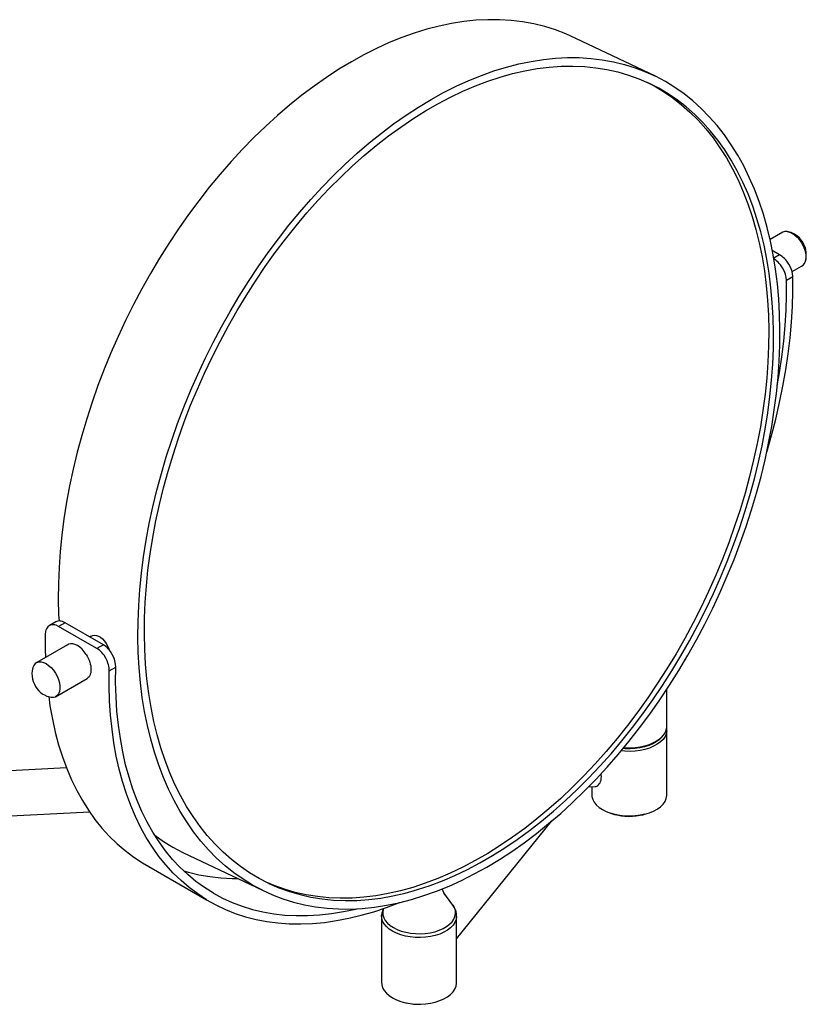
# Model space of a CAD drawing. Units: millimetres. Extents: x 89 to 1669, y -2083 to -982.
# Drawn here: x 1265 to 1439, y -1584 to -1366 of the extents above; entities that cross this region are included whole.
import ezdxf

# ---------------------------------------------------------------- set-up
doc = ezdxf.new("R2010")
doc.units = ezdxf.units.MM
doc.layers.add('Model', color=7, linetype='Continuous', lineweight=30)

msp = doc.modelspace()

# ---------------------------------------------------------------- linework, layer by layer
at = {"layer": 'Model', "extrusion": (0, 0.816497, 0.57735)}
for p, q in [((1357.69, -1367.75), (1354.95, -1368.46)), ((1360.42, -1367.18), (1357.69, -1367.75)), ((1363.12, -1366.76), (1360.42, -1367.18)), ((1365.8, -1366.48), (1363.12, -1366.76)), ((1368.44, -1366.35), (1365.8, -1366.48)), ((1371.04, -1366.36), (1368.44, -1366.35)), ((1373.61, -1366.52), (1371.04, -1366.36)), ((1376.12, -1366.82), (1373.61, -1366.52)), ((1378.59, -1367.27), (1376.12, -1366.82)), ((1381.01, -1367.86), (1378.59, -1367.27)), ((1383.37, -1368.59), (1381.01, -1367.86)), ((1352.18, -1369.31), (1349.41, -1370.3)), ((1354.95, -1368.46), (1352.18, -1369.31)), ((1385.67, -1369.47), (1383.37, -1368.59)), ((1387.91, -1370.49), (1385.67, -1369.47)), ((1346.62, -1371.43), (1343.84, -1372.7)), ((1349.41, -1370.3), (1346.62, -1371.43)), ((1405.52, -1378.87), (1387.91, -1370.49)), ((1341.05, -1374.1), (1338.27, -1375.64)), ((1343.84, -1372.7), (1341.05, -1374.1)), ((1338.27, -1375.64), (1335.5, -1377.31)), ((1372.56, -1376.85), (1375.31, -1376.14)), ((1375.31, -1376.14), (1378.03, -1375.57)), ((1378.03, -1375.57), (1380.74, -1375.15)), ((1380.74, -1375.15), (1383.41, -1374.87)), ((1381.99, -1376.84), (1384.62, -1376.65)), ((1383.41, -1374.87), (1386.05, -1374.74)), ((1384.62, -1376.65), (1387.22, -1376.61)), ((1386.05, -1374.74), (1388.65, -1374.75)), ((1387.22, -1376.61), (1389.78, -1376.72)), ((1388.65, -1374.75), (1391.22, -1374.91)), ((1389.78, -1376.72), (1392.29, -1376.97)), ((1391.22, -1374.91), (1393.73, -1375.21)), ((1393.73, -1375.21), (1396.2, -1375.66)), ((1396.2, -1375.66), (1398.62, -1376.25)), ((1398.62, -1376.25), (1400.98, -1376.98)), ((1335.5, -1377.31), (1332.74, -1379.11)), ((1364.23, -1379.82), (1367.02, -1378.69)), ((1367.02, -1378.69), (1369.79, -1377.7)), ((1369.79, -1377.7), (1372.56, -1376.85)), ((1371.18, -1379.03), (1373.92, -1378.27)), ((1373.92, -1378.27), (1376.63, -1377.65)), ((1376.63, -1377.65), (1379.33, -1377.17)), ((1379.33, -1377.17), (1381.99, -1376.84)), ((1392.29, -1376.97), (1394.76, -1377.37)), ((1394.76, -1377.37), (1397.17, -1377.91)), ((1397.17, -1377.91), (1399.53, -1378.6)), ((1399.53, -1378.6), (1401.83, -1379.43)), ((1400.98, -1376.98), (1403.28, -1377.86)), ((1403.28, -1377.86), (1405.52, -1378.87)), ((1407.69, -1380.03), (1405.52, -1378.87)), ((1330, -1381.03), (1327.28, -1383.07)), ((1332.74, -1379.11), (1330, -1381.03)), ((1358.66, -1382.49), (1361.45, -1381.09)), ((1361.45, -1381.09), (1364.23, -1379.82)), ((1362.91, -1382.17), (1365.68, -1380.98)), ((1365.68, -1380.98), (1368.43, -1379.94)), ((1368.43, -1379.94), (1371.18, -1379.03)), ((1401.83, -1379.43), (1404.07, -1380.4)), ((1403.59, -1380.19), (1405.18, -1381)), ((1406.24, -1381.51), (1404.07, -1380.4)), ((1405.18, -1381), (1407.28, -1382.25)), ((1409.78, -1381.32), (1407.69, -1380.03)), ((1327.28, -1383.07), (1324.59, -1385.24)), ((1355.88, -1384.03), (1358.66, -1382.49)), ((1360.15, -1383.49), (1362.91, -1382.17)), ((1408.34, -1382.76), (1406.24, -1381.51)), ((1407.28, -1382.25), (1409.31, -1383.64)), ((1410.37, -1384.14), (1408.34, -1382.76)), ((1411.81, -1382.75), (1409.78, -1381.32)), ((1413.76, -1384.31), (1411.81, -1382.75)), ((1324.59, -1385.24), (1321.93, -1387.52)), ((1353.11, -1385.7), (1355.88, -1384.03)), ((1354.63, -1386.54), (1357.38, -1384.95)), ((1357.38, -1384.95), (1360.15, -1383.49)), ((1409.31, -1383.64), (1411.26, -1385.16)), ((1412.32, -1385.66), (1410.37, -1384.14)), ((1411.26, -1385.16), (1413.13, -1386.81)), ((1415.63, -1386), (1413.76, -1384.31)), ((1321.93, -1387.52), (1319.31, -1389.91)), ((1347.61, -1389.42), (1350.35, -1387.5)), ((1350.35, -1387.5), (1353.11, -1385.7)), ((1351.88, -1388.26), (1354.63, -1386.54)), ((1414.19, -1387.31), (1412.32, -1385.66)), ((1413.13, -1386.81), (1414.92, -1388.59)), ((1415.98, -1389.09), (1414.19, -1387.31)), ((1417.41, -1387.82), (1415.63, -1386)), ((1344.89, -1391.46), (1347.61, -1389.42)), ((1349.16, -1390.11), (1351.88, -1388.26)), ((1414.92, -1388.59), (1416.63, -1390.49)), ((1417.68, -1391), (1415.98, -1389.09)), ((1419.11, -1389.76), (1417.41, -1387.82)), ((1420.73, -1391.83), (1419.11, -1389.76)), ((1319.31, -1389.91), (1316.72, -1392.41)), ((1342.2, -1393.63), (1344.89, -1391.46)), ((1346.45, -1392.08), (1349.16, -1390.11)), ((1416.63, -1390.49), (1418.24, -1392.52)), ((1419.3, -1393.03), (1417.68, -1391)), ((1422.25, -1394.01), (1420.73, -1391.83)), ((1316.72, -1392.41), (1314.18, -1395.02)), ((1339.54, -1395.91), (1342.2, -1393.63)), ((1341.11, -1396.39), (1343.77, -1394.18)), ((1343.77, -1394.18), (1346.45, -1392.08)), ((1418.24, -1392.52), (1419.77, -1394.67)), ((1420.82, -1395.18), (1419.3, -1393.03)), ((1423.68, -1396.31), (1422.25, -1394.01)), ((1314.18, -1395.02), (1311.68, -1397.73)), ((1336.92, -1398.3), (1339.54, -1395.91)), ((1338.49, -1398.72), (1341.11, -1396.39)), ((1419.77, -1394.67), (1421.2, -1396.94)), ((1422.26, -1397.44), (1420.82, -1395.18)), ((1425.01, -1398.72), (1423.68, -1396.31)), ((1311.68, -1397.73), (1309.23, -1400.53)), ((1334.33, -1400.8), (1336.92, -1398.3)), ((1421.2, -1396.94), (1422.54, -1399.32)), ((1423.59, -1399.82), (1422.26, -1397.44)), ((1309.23, -1400.53), (1306.84, -1403.43)), ((1335.91, -1401.16), (1338.49, -1398.72)), ((1422.54, -1399.32), (1423.78, -1401.81)), ((1424.83, -1402.31), (1423.59, -1399.82)), ((1426.25, -1401.24), (1425.01, -1398.72)), ((1331.79, -1403.41), (1334.33, -1400.8)), ((1333.37, -1403.7), (1335.91, -1401.16)), ((1423.78, -1401.81), (1424.92, -1404.4)), ((1425.97, -1404.9), (1424.83, -1402.31)), ((1427.39, -1403.87), (1426.25, -1401.24)), ((1306.84, -1403.43), (1304.5, -1406.41)), ((1329.29, -1406.12), (1331.79, -1403.41)), ((1330.87, -1406.35), (1333.37, -1403.7)), ((1424.92, -1404.4), (1425.96, -1407.09)), ((1427.01, -1407.6), (1425.97, -1404.9)), ((1428.43, -1406.59), (1427.39, -1403.87)), ((1304.5, -1406.41), (1302.23, -1409.48)), ((1326.84, -1408.92), (1329.29, -1406.12)), ((1328.42, -1409.1), (1330.87, -1406.35)), ((1425.96, -1407.09), (1426.89, -1409.89)), ((1429.36, -1409.41), (1428.43, -1406.59)), ((1302.23, -1409.48), (1300.02, -1412.63)), ((1324.45, -1411.82), (1326.84, -1408.92)), ((1326.03, -1411.94), (1328.42, -1409.1)), ((1427.95, -1410.39), (1427.01, -1407.6)), ((1430.19, -1412.32), (1429.36, -1409.41)), ((1426.89, -1409.89), (1427.72, -1412.77)), ((1428.78, -1413.27), (1427.95, -1410.39)), ((1300.02, -1412.63), (1297.88, -1415.85)), ((1322.12, -1414.8), (1324.45, -1411.82)), ((1323.69, -1414.88), (1326.03, -1411.94)), ((1427.72, -1412.77), (1428.45, -1415.74)), ((1429.51, -1416.25), (1428.78, -1413.27)), ((1430.92, -1415.32), (1430.19, -1412.32)), ((1433.66, -1413.33), (1430.83, -1414.96)), ((1434.11, -1413.2), (1433.66, -1413.33)), ((1434.61, -1413.2), (1434.11, -1413.2)), ((1434.89, -1413.26), (1434.61, -1413.2)), ((1434.61, -1413.2), (1435.15, -1413.33)), ((1435.15, -1413.33), (1434.89, -1413.26)), ((1435.52, -1413.45), (1435.15, -1413.33)), ((1435.15, -1413.33), (1435.71, -1413.6)), ((1436.07, -1413.71), (1435.52, -1413.45)), ((1435.71, -1413.6), (1436.27, -1413.98)), ((1436.44, -1413.92), (1436.07, -1413.71)), ((1297.88, -1415.85), (1295.82, -1419.14)), ((1319.84, -1417.87), (1322.12, -1414.8)), ((1321.41, -1417.89), (1323.69, -1414.88)), ((1428.45, -1415.74), (1429.07, -1418.8)), ((1431.54, -1418.41), (1430.92, -1415.32)), ((1436.27, -1413.98), (1436.82, -1414.47)), ((1436.96, -1414.29), (1436.44, -1413.92)), ((1436.82, -1414.47), (1437.32, -1415.05)), ((1437.33, -1414.63), (1436.96, -1414.29)), ((1437.32, -1415.05), (1437.77, -1415.7)), ((1437.75, -1415.1), (1437.33, -1414.63)), ((1438.08, -1415.56), (1437.75, -1415.1)), ((1437.77, -1415.7), (1438.15, -1416.4)), ((1438.32, -1416.07), (1438.08, -1415.56)), ((1317.63, -1421.02), (1319.84, -1417.87)), ((1319.2, -1420.99), (1321.41, -1417.89)), ((1430.13, -1419.3), (1429.51, -1416.25)), ((1432.95, -1418.34), (1431.34, -1417.41)), ((1438.15, -1416.4), (1438.44, -1417.12)), ((1438.59, -1416.65), (1438.32, -1416.07)), ((1438.44, -1417.12), (1438.65, -1417.84)), ((1438.74, -1417.23), (1438.59, -1416.65)), ((1438.65, -1417.84), (1438.75, -1418.54)), ((1438.8, -1417.85), (1438.74, -1417.23)), ((1438.85, -1418.45), (1438.8, -1417.85)), ((1295.82, -1419.14), (1293.82, -1422.5)), ((1429.07, -1418.8), (1429.58, -1421.93)), ((1430.64, -1422.44), (1430.13, -1419.3)), ((1432.05, -1421.57), (1431.54, -1418.41)), ((1432.95, -1418.34), (1431.65, -1419.09)), ((1432.08, -1419.53), (1431.68, -1419.26)), ((1432.35, -1419.77), (1432.08, -1419.53)), ((1432.62, -1420.03), (1432.35, -1419.77)), ((1432.89, -1420.31), (1432.62, -1420.03)), ((1433.14, -1420.61), (1432.89, -1420.31)), ((1433.49, -1418.71), (1432.95, -1418.34)), ((1433.77, -1418.95), (1433.49, -1418.71)), ((1434.04, -1419.21), (1433.77, -1418.95)), ((1434.3, -1419.49), (1434.04, -1419.21)), ((1434.55, -1419.79), (1434.3, -1419.49)), ((1434.99, -1420.43), (1434.55, -1419.79)), ((1438.15, -1420.64), (1438.44, -1420.26)), ((1438.44, -1420.26), (1438.65, -1419.77)), ((1438.65, -1419.77), (1438.8, -1419.05)), ((1438.75, -1419.19), (1438.65, -1419.77)), ((1438.75, -1418.54), (1438.75, -1419.19)), ((1438.8, -1419.05), (1438.85, -1418.45)), ((1293.82, -1422.5), (1291.91, -1425.91)), ((1315.49, -1424.24), (1317.63, -1421.02)), ((1317.06, -1424.17), (1319.2, -1420.99)), ((1429.58, -1421.93), (1429.99, -1425.14)), ((1431.04, -1425.64), (1430.64, -1422.44)), ((1432.46, -1424.8), (1432.05, -1421.57)), ((1433.58, -1421.24), (1433.14, -1420.61)), ((1433.94, -1421.92), (1433.58, -1421.24)), ((1434.1, -1422.28), (1433.94, -1421.92)), ((1434.23, -1422.63), (1434.1, -1422.28)), ((1435.36, -1421.1), (1434.99, -1420.43)), ((1435.51, -1421.46), (1435.36, -1421.1)), ((1435.64, -1421.82), (1435.51, -1421.46)), ((1435.75, -1422.17), (1435.64, -1421.82)), ((1435.72, -1422.08), (1437.77, -1420.9)), ((1435.82, -1422.52), (1435.75, -1422.17)), ((1435.89, -1423.17), (1435.82, -1422.52)), ((1437.77, -1420.9), (1438.15, -1420.64)), ((1313.43, -1427.53), (1315.49, -1424.24)), ((1314.98, -1427.41), (1317.06, -1424.17)), ((1434.33, -1422.99), (1434.23, -1422.63)), ((1434.41, -1423.34), (1434.33, -1422.99)), ((1434.48, -1423.99), (1434.41, -1423.34)), ((1434.48, -1423.99), (1435.89, -1423.17)), ((1434.49, -1427.27), (1434.48, -1423.99)), ((1435.9, -1426.48), (1435.89, -1423.17)), ((1291.91, -1425.91), (1290.07, -1429.38)), ((1429.99, -1425.14), (1430.28, -1428.42)), ((1431.34, -1428.92), (1431.04, -1425.64)), ((1432.75, -1428.1), (1432.46, -1424.8)), ((1435.81, -1429.84), (1435.9, -1426.48)), ((1311.43, -1430.88), (1313.43, -1427.53)), ((1312.98, -1430.72), (1314.98, -1427.41)), ((1430.28, -1428.42), (1430.47, -1431.76)), ((1431.52, -1432.26), (1431.34, -1428.92)), ((1432.94, -1431.47), (1432.75, -1428.1)), ((1434.39, -1430.62), (1434.49, -1427.27)), ((1290.07, -1429.38), (1288.32, -1432.89)), ((1309.52, -1434.3), (1311.43, -1430.88)), ((1311.06, -1434.1), (1312.98, -1430.72)), ((1434.19, -1434.02), (1434.39, -1430.62)), ((1435.6, -1433.27), (1435.81, -1429.84)), ((1288.32, -1432.89), (1286.66, -1436.45)), ((1430.47, -1431.76), (1430.54, -1435.15)), ((1431.6, -1435.66), (1431.52, -1432.26)), ((1433.02, -1434.89), (1432.94, -1431.47)), ((1435.29, -1436.74), (1435.6, -1433.27)), ((1307.69, -1437.76), (1309.52, -1434.3)), ((1309.22, -1437.52), (1311.06, -1434.1)), ((1430.54, -1435.15), (1430.51, -1438.6)), ((1432.99, -1438.36), (1433.02, -1434.89)), ((1433.87, -1437.47), (1434.19, -1434.02)), ((1286.66, -1436.45), (1285.09, -1440.04)), ((1305.94, -1441.28), (1307.69, -1437.76)), ((1307.46, -1441), (1309.22, -1437.52)), ((1431.57, -1439.11), (1431.6, -1435.66)), ((1433.44, -1440.97), (1433.87, -1437.47)), ((1434.86, -1440.26), (1435.29, -1436.74)), ((1430.51, -1438.6), (1430.36, -1442.1)), ((1431.42, -1442.6), (1431.57, -1439.11)), ((1432.85, -1441.89), (1432.99, -1438.36)), ((1285.09, -1440.04), (1283.6, -1443.67)), ((1304.27, -1444.83), (1305.94, -1441.28)), ((1305.79, -1444.52), (1307.46, -1441)), ((1430.36, -1442.1), (1430.11, -1445.64)), ((1432.6, -1445.45), (1432.85, -1441.89)), ((1432.91, -1444.51), (1433.44, -1440.97)), ((1434.33, -1443.82), (1434.86, -1440.26)), ((1283.6, -1443.67), (1282.22, -1447.32)), ((1431.17, -1446.14), (1431.42, -1442.6)), ((1433.7, -1447.42), (1434.33, -1443.82)), ((1302.7, -1448.43), (1304.27, -1444.83)), ((1304.21, -1448.08), (1305.79, -1444.52)), ((1430.11, -1445.64), (1429.75, -1449.21)), ((1430.8, -1449.72), (1431.17, -1446.14)), ((1432.24, -1449.05), (1432.6, -1445.45)), ((1432.41, -1447.31), (1432.91, -1444.51)), ((1282.22, -1447.32), (1280.92, -1450.99)), ((1301.21, -1452.05), (1302.7, -1448.43)), ((1302.72, -1451.67), (1304.21, -1448.08)), ((1432.96, -1451.05), (1433.7, -1447.42)), ((1429.75, -1449.21), (1429.27, -1452.82)), ((1430.33, -1453.32), (1430.8, -1449.72)), ((1431.77, -1452.68), (1432.24, -1449.05)), ((1280.92, -1450.99), (1279.73, -1454.68)), ((1299.83, -1455.71), (1301.21, -1452.05)), ((1301.32, -1455.29), (1302.72, -1451.67)), ((1429.27, -1452.82), (1428.69, -1456.45)), ((1431.2, -1456.34), (1431.77, -1452.68)), ((1432.11, -1454.7), (1432.96, -1451.05)), ((1279.73, -1454.68), (1278.63, -1458.37)), ((1429.75, -1456.95), (1430.33, -1453.32)), ((1431.16, -1458.38), (1432.11, -1454.7)), ((1298.53, -1459.38), (1299.83, -1455.71)), ((1300.02, -1458.93), (1301.32, -1455.29)), ((1428.69, -1456.45), (1428.01, -1460.1)), ((1429.06, -1460.6), (1429.75, -1456.95)), ((1430.52, -1460.01), (1431.2, -1456.34)), ((1278.63, -1458.37), (1277.64, -1462.07)), ((1297.34, -1463.06), (1298.53, -1459.38)), ((1298.82, -1462.59), (1300.02, -1458.93)), ((1430.11, -1462.07), (1431.16, -1458.38)), ((1428.01, -1460.1), (1427.21, -1463.76)), ((1428.27, -1464.26), (1429.06, -1460.6)), ((1429.73, -1463.7), (1430.52, -1460.01)), ((1277.64, -1462.07), (1276.75, -1465.77)), ((1296.24, -1466.76), (1297.34, -1463.06)), ((1297.71, -1466.25), (1298.82, -1462.59)), ((1427.21, -1463.76), (1426.32, -1467.43)), ((1428.84, -1467.4), (1429.73, -1463.7)), ((1430.02, -1462.36), (1430.11, -1462.07)), ((1276.75, -1465.77), (1275.96, -1469.46)), ((1427.37, -1467.93), (1428.27, -1464.26)), ((1295.25, -1470.46), (1296.24, -1466.76)), ((1296.71, -1469.92), (1297.71, -1466.25)), ((1426.32, -1467.43), (1425.32, -1471.1)), ((1426.37, -1471.6), (1427.37, -1467.93)), ((1427.84, -1471.09), (1428.84, -1467.4)), ((1275.96, -1469.46), (1275.28, -1473.13)), ((1294.36, -1474.16), (1295.25, -1470.46)), ((1295.82, -1473.59), (1296.71, -1469.92)), ((1425.32, -1471.1), (1424.21, -1474.77)), ((1425.27, -1475.27), (1426.37, -1471.6)), ((1426.75, -1474.79), (1427.84, -1471.09)), ((1275.28, -1473.13), (1274.7, -1476.79)), ((1293.57, -1477.84), (1294.36, -1474.16)), ((1295.02, -1477.26), (1295.82, -1473.59)), ((1424.21, -1474.77), (1423.01, -1478.42)), ((1425.55, -1478.48), (1426.75, -1474.79)), ((1274.7, -1476.79), (1274.24, -1480.42)), ((1424.07, -1478.93), (1425.27, -1475.27)), ((1292.89, -1481.52), (1293.57, -1477.84)), ((1294.33, -1480.9), (1295.02, -1477.26)), ((1423.01, -1478.42), (1421.71, -1482.06)), ((1422.77, -1482.57), (1424.07, -1478.93)), ((1424.26, -1482.15), (1425.55, -1478.48)), ((1274.24, -1480.42), (1273.88, -1484.02)), ((1293.75, -1484.53), (1294.33, -1480.9)), ((1292.31, -1485.18), (1292.89, -1481.52)), ((1421.71, -1482.06), (1420.31, -1485.68)), ((1421.37, -1486.19), (1422.77, -1482.57)), ((1422.87, -1485.8), (1424.26, -1482.15)), ((1273.88, -1484.02), (1273.63, -1487.58)), ((1291.85, -1488.81), (1292.31, -1485.18)), ((1293.28, -1488.14), (1293.75, -1484.53)), ((1420.31, -1485.68), (1418.82, -1489.27)), ((1273.63, -1487.58), (1273.49, -1491.1)), ((1419.88, -1489.78), (1421.37, -1486.19)), ((1421.39, -1489.43), (1422.87, -1485.8)), ((1291.49, -1492.41), (1291.85, -1488.81)), ((1292.92, -1491.71), (1293.28, -1488.14)), ((1418.82, -1489.27), (1417.24, -1492.83)), ((1418.3, -1493.34), (1419.88, -1489.78)), ((1419.81, -1493.02), (1421.39, -1489.43)), ((1273.49, -1491.1), (1273.46, -1494.58)), ((1292.66, -1495.25), (1292.92, -1491.71)), ((1291.24, -1495.97), (1291.49, -1492.41)), ((1417.24, -1492.83), (1415.57, -1496.35)), ((1416.62, -1496.86), (1418.3, -1493.34)), ((1418.15, -1496.58), (1419.81, -1493.02)), ((1273.46, -1494.58), (1273.53, -1498)), ((1291.1, -1499.49), (1291.24, -1495.97)), ((1292.52, -1498.75), (1292.66, -1495.25)), ((1415.57, -1496.35), (1413.81, -1499.83)), ((1416.4, -1500.09), (1418.15, -1496.58)), ((1273.53, -1498), (1273.61, -1499.39)), ((1292.49, -1502.2), (1292.52, -1498.75)), ((1414.87, -1500.33), (1416.62, -1496.86)), ((1270.96, -1500.91), (1270.83, -1501.14)), ((1271.12, -1500.71), (1270.96, -1500.91)), ((1271.48, -1500.41), (1271.12, -1500.71)), ((1272.9, -1499.59), (1271.48, -1500.41)), ((1271.92, -1500.24), (1271.48, -1500.41)), ((1272.17, -1500.21), (1271.92, -1500.24)), ((1272.43, -1500.21), (1272.17, -1500.21)), ((1272.71, -1500.25), (1272.43, -1500.21)), ((1272.98, -1500.33), (1272.71, -1500.25)), ((1273.34, -1499.43), (1272.9, -1499.59)), ((1273.53, -1500.58), (1272.98, -1500.33)), ((1273.59, -1499.39), (1273.34, -1499.43)), ((1274.95, -1499.76), (1273.53, -1500.58)), ((1282.01, -1505.48), (1273.53, -1500.58)), ((1273.85, -1499.4), (1273.59, -1499.39)), ((1274.12, -1499.44), (1273.85, -1499.4)), ((1274.4, -1499.51), (1274.12, -1499.44)), ((1274.95, -1499.76), (1274.4, -1499.51)), ((1283.43, -1504.66), (1274.95, -1499.76)), ((1291.07, -1502.97), (1291.1, -1499.49)), ((1413.81, -1499.83), (1411.97, -1503.26)), ((1413.03, -1503.76), (1414.87, -1500.33)), ((1414.57, -1503.56), (1416.4, -1500.09)), ((1270.58, -1502.28), (1270.57, -1505.6)), ((1270.65, -1501.68), (1270.58, -1502.28)), ((1270.73, -1501.4), (1270.65, -1501.68)), ((1270.83, -1501.14), (1270.73, -1501.4)), ((1280.75, -1502.78), (1280.46, -1502.95)), ((1280.75, -1502.78), (1281.08, -1502.59)), ((1281.08, -1502.59), (1281.48, -1502.52)), ((1281.48, -1502.52), (1281.92, -1502.57)), ((1281.92, -1502.57), (1282.36, -1502.73)), ((1282.36, -1502.73), (1282.81, -1502.99)), ((1282.81, -1502.99), (1283.26, -1503.37)), ((1291.14, -1506.39), (1291.07, -1502.97)), ((1292.56, -1505.6), (1292.49, -1502.2)), ((1275.47, -1504.66), (1268.71, -1508.57)), ((1275.47, -1504.66), (1275.72, -1504.53)), ((1276.15, -1504.44), (1275.72, -1504.53)), ((1276.63, -1504.46), (1276.15, -1504.44)), ((1277.14, -1504.59), (1276.63, -1504.46)), ((1277.67, -1504.84), (1277.14, -1504.59)), ((1278.2, -1505.2), (1277.67, -1504.84)), ((1278.71, -1505.65), (1278.2, -1505.2)), ((1283.43, -1504.66), (1282.01, -1505.48)), ((1283.26, -1503.37), (1283.69, -1503.83)), ((1283.97, -1505.04), (1283.43, -1504.66)), ((1283.69, -1503.83), (1284.05, -1504.35)), ((1284.24, -1505.28), (1283.97, -1505.04)), ((1284.05, -1504.35), (1284.36, -1504.91)), ((1284.5, -1505.54), (1284.24, -1505.28)), ((1284.36, -1504.91), (1284.61, -1505.51)), ((1411.97, -1503.26), (1410.05, -1506.63)), ((1411.1, -1507.13), (1413.03, -1503.76)), ((1412.65, -1506.97), (1414.57, -1503.56)), ((1270.57, -1505.6), (1270.63, -1507.46)), ((1279.19, -1506.19), (1278.71, -1505.65)), ((1279.62, -1506.79), (1279.19, -1506.19)), ((1279.62, -1506.79), (1279.85, -1507.18)), ((1279.85, -1507.18), (1280.06, -1507.6)), ((1282.56, -1505.86), (1282.01, -1505.48)), ((1282.82, -1506.1), (1282.56, -1505.86)), ((1283.08, -1506.36), (1282.82, -1506.1)), ((1283.33, -1506.65), (1283.08, -1506.36)), ((1283.57, -1506.96), (1283.33, -1506.65)), ((1283.97, -1507.62), (1283.57, -1506.96)), ((1284.75, -1505.84), (1284.5, -1505.54)), ((1284.61, -1505.51), (1284.68, -1505.75)), ((1284.98, -1506.15), (1284.75, -1505.84)), ((1285.39, -1506.8), (1284.98, -1506.15)), ((1285.71, -1507.5), (1285.39, -1506.8)), ((1285.85, -1507.87), (1285.71, -1507.5)), ((1291.33, -1509.75), (1291.14, -1506.39)), ((1292.75, -1508.94), (1292.56, -1505.6)), ((1410.05, -1506.63), (1408.05, -1509.94)), ((1409.1, -1510.44), (1411.1, -1507.13)), ((1410.66, -1510.32), (1412.65, -1506.97)), ((1267.83, -1509.7), (1267.68, -1510.41)), ((1268.03, -1509.21), (1267.83, -1509.7)), ((1268.33, -1508.83), (1268.03, -1509.21)), ((1268.71, -1508.57), (1268.33, -1508.83)), ((1268.71, -1508.57), (1269.16, -1508.43)), ((1269.16, -1508.43), (1269.66, -1508.44)), ((1269.66, -1508.44), (1270.2, -1508.57)), ((1270.2, -1508.57), (1270.76, -1508.83)), ((1270.76, -1508.83), (1271.32, -1509.22)), ((1271.32, -1509.22), (1271.86, -1509.71)), ((1271.86, -1509.71), (1272.37, -1510.29)), ((1280.06, -1507.6), (1280.25, -1508.03)), ((1280.25, -1508.03), (1280.4, -1508.47)), ((1280.4, -1508.47), (1280.52, -1508.91)), ((1280.52, -1508.91), (1280.61, -1509.34)), ((1280.61, -1509.34), (1280.66, -1509.76)), ((1284.3, -1508.32), (1283.97, -1507.62)), ((1284.43, -1508.69), (1284.3, -1508.32)), ((1284.54, -1509.06), (1284.43, -1508.69)), ((1284.63, -1509.42), (1284.54, -1509.06)), ((1284.69, -1509.78), (1284.63, -1509.42)), ((1284.73, -1510.45), (1286.14, -1509.63)), ((1285.96, -1508.24), (1285.85, -1507.87)), ((1286.04, -1508.61), (1285.96, -1508.24)), ((1286.1, -1508.96), (1286.04, -1508.61)), ((1286.14, -1509.63), (1286.1, -1508.96)), ((1286.13, -1512.93), (1286.14, -1509.63)), ((1293.04, -1512.21), (1292.75, -1508.94)), ((1267.68, -1510.41), (1267.62, -1511.01)), ((1267.62, -1511.01), (1267.68, -1511.62)), ((1267.68, -1511.62), (1267.73, -1512.24)), ((1272.37, -1510.29), (1272.81, -1510.94)), ((1272.81, -1510.94), (1273.19, -1511.63)), ((1273.19, -1511.63), (1273.49, -1512.36)), ((1280.25, -1511.72), (1280.06, -1511.92)), ((1280.4, -1511.47), (1280.25, -1511.72)), ((1280.52, -1511.18), (1280.4, -1511.47)), ((1280.61, -1510.86), (1280.52, -1511.18)), ((1280.66, -1510.51), (1280.61, -1510.86)), ((1280.66, -1509.76), (1280.68, -1510.14)), ((1280.68, -1510.14), (1280.66, -1510.51)), ((1284.73, -1510.45), (1284.69, -1509.78)), ((1284.71, -1513.77), (1284.73, -1510.45)), ((1291.63, -1513.05), (1291.33, -1509.75)), ((1408.05, -1509.94), (1405.97, -1513.18)), ((1407.03, -1513.69), (1409.1, -1510.44)), ((1408.59, -1513.61), (1410.66, -1510.32)), ((1267.73, -1512.24), (1267.89, -1512.81)), ((1267.89, -1512.81), (1268.16, -1513.39)), ((1268.16, -1513.39), (1268.4, -1513.91)), ((1268.4, -1513.91), (1268.73, -1514.36)), ((1272.81, -1516.14), (1279.85, -1512.08)), ((1273.49, -1512.36), (1273.69, -1513.08)), ((1273.69, -1513.08), (1273.8, -1513.78)), ((1273.8, -1513.78), (1273.8, -1514.43)), ((1280.06, -1511.92), (1279.85, -1512.08)), ((1284.81, -1517.02), (1284.71, -1513.77)), ((1286.23, -1516.16), (1286.13, -1512.93)), ((1292.03, -1516.29), (1291.63, -1513.05)), ((1293.45, -1515.42), (1293.04, -1512.21)), ((1405.97, -1513.18), (1403.83, -1516.36)), ((1404.89, -1516.86), (1407.03, -1513.69)), ((1406.45, -1516.84), (1408.59, -1513.61)), ((1268.73, -1514.36), (1269.14, -1514.83)), ((1269.14, -1514.83), (1269.52, -1515.18)), ((1269.52, -1515.18), (1270.03, -1515.55)), ((1270.03, -1515.55), (1270.4, -1515.76)), ((1270.4, -1515.76), (1270.95, -1516.02)), ((1270.95, -1516.02), (1271.32, -1516.13)), ((1271.32, -1516.13), (1271.59, -1516.2)), ((1271.33, -1516.13), (1271.61, -1518.19)), ((1271.59, -1516.2), (1271.86, -1516.27)), ((1272.37, -1516.27), (1272.81, -1516.14)), ((1273.19, -1515.88), (1272.81, -1516.14)), ((1273.49, -1515.49), (1273.19, -1515.88)), ((1273.69, -1515.01), (1273.49, -1515.49)), ((1273.8, -1514.43), (1273.69, -1515.01)), ((1286.43, -1519.32), (1286.23, -1516.16)), ((1293.96, -1518.55), (1293.45, -1515.42)), ((1408.03, -1522.87), (1408.03, -1514.46)), ((1271.61, -1518.19), (1272.14, -1521.14)), ((1271.86, -1516.27), (1272.37, -1516.27)), ((1285.02, -1520.21), (1284.81, -1517.02)), ((1292.55, -1519.45), (1292.03, -1516.29)), ((1403.83, -1516.36), (1401.62, -1519.46)), ((1402.67, -1519.96), (1404.89, -1516.86)), ((1404.24, -1519.98), (1406.45, -1516.84)), ((1285.33, -1523.32), (1285.02, -1520.21)), ((1286.75, -1522.41), (1286.43, -1519.32)), ((1293.17, -1522.53), (1292.55, -1519.45)), ((1294.58, -1521.61), (1293.96, -1518.55)), ((1401.62, -1519.46), (1399.34, -1522.48)), ((1400.4, -1522.98), (1402.67, -1519.96)), ((1401.97, -1523.05), (1404.24, -1519.98)), ((1272.14, -1521.14), (1272.78, -1524)), ((1287.17, -1525.42), (1286.75, -1522.41)), ((1293.89, -1525.53), (1293.17, -1522.53)), ((1295.3, -1524.58), (1294.58, -1521.61)), ((1399.34, -1522.48), (1397, -1525.41)), ((1272.78, -1524), (1273.52, -1526.77)), ((1285.75, -1526.35), (1285.33, -1523.32)), ((1296.14, -1527.47), (1295.3, -1524.58)), ((1398.06, -1525.91), (1400.4, -1522.98)), ((1399.64, -1526.04), (1401.97, -1523.05)), ((1406.61, -1525.33), (1407.18, -1524.76)), ((1406.92, -1525.1), (1407.18, -1524.76)), ((1407.18, -1524.76), (1407.61, -1524.16)), ((1407.61, -1524.16), (1407.89, -1523.52)), ((1407.89, -1524.34), (1407.61, -1524.97)), ((1407.89, -1523.52), (1408.03, -1522.87)), ((1408.03, -1523.69), (1407.89, -1524.34)), ((1408.01, -1523.03), (1408, -1523.01)), ((1408.03, -1523.69), (1408.01, -1523.03)), ((1408.03, -1538.02), (1408.03, -1523.69)), ((1273.52, -1526.77), (1274.37, -1529.45)), ((1286.28, -1529.3), (1285.75, -1526.35)), ((1287.7, -1528.35), (1287.17, -1525.42)), ((1294.72, -1528.44), (1293.89, -1525.53)), ((1397, -1525.41), (1394.61, -1528.25)), ((1395.67, -1528.75), (1398.06, -1525.91)), ((1397.24, -1528.93), (1399.64, -1526.04)), ((1402.12, -1527.23), (1403.18, -1527)), ((1404.02, -1526.96), (1403.06, -1527.26)), ((1403.18, -1527), (1404.18, -1526.69)), ((1404.91, -1526.58), (1404.02, -1526.96)), ((1404.18, -1526.69), (1405.09, -1526.3)), ((1405.09, -1527.12), (1404.18, -1527.5)), ((1405.69, -1526.14), (1404.91, -1526.58)), ((1405.09, -1526.3), (1405.91, -1525.84)), ((1405.91, -1526.66), (1405.09, -1527.12)), ((1406.37, -1525.64), (1405.69, -1526.14)), ((1405.91, -1525.84), (1406.61, -1525.33)), ((1406.61, -1526.15), (1405.91, -1526.66)), ((1406.92, -1525.1), (1406.37, -1525.64)), ((1407.18, -1525.58), (1406.61, -1526.15)), ((1407.61, -1524.97), (1407.18, -1525.58)), ((1286.92, -1532.16), (1286.28, -1529.3)), ((1288.34, -1531.18), (1287.7, -1528.35)), ((1295.66, -1531.26), (1294.72, -1528.44)), ((1297.07, -1530.26), (1296.14, -1527.47)), ((1394.61, -1528.25), (1392.16, -1531)), ((1393.22, -1531.5), (1395.67, -1528.75)), ((1394.8, -1531.74), (1397.24, -1528.93)), ((1398.75, -1528.22), (1397.91, -1528.13)), ((1398.78, -1527.64), (1398.35, -1527.6)), ((1398.53, -1527.38), (1398.75, -1527.4)), ((1398.75, -1527.4), (1399.88, -1527.43)), ((1399.88, -1528.25), (1398.75, -1528.22)), ((1399.88, -1527.68), (1398.78, -1527.64)), ((1399.88, -1527.43), (1401.01, -1527.38)), ((1400.97, -1527.62), (1399.88, -1527.68)), ((1401.01, -1528.19), (1399.88, -1528.25)), ((1402.04, -1527.48), (1400.97, -1527.62)), ((1401.01, -1527.38), (1402.12, -1527.23)), ((1402.12, -1528.05), (1401.01, -1528.19)), ((1403.06, -1527.26), (1402.04, -1527.48)), ((1403.18, -1527.82), (1402.12, -1528.05)), ((1404.18, -1527.5), (1403.18, -1527.82)), ((1274.37, -1529.45), (1275.32, -1532.02)), ((1289.09, -1533.93), (1288.34, -1531.18)), ((1296.7, -1533.99), (1295.66, -1531.26)), ((1298.11, -1532.95), (1297.07, -1530.26)), ((1392.16, -1531), (1389.66, -1533.65)), ((1275.27, -1531.9), (1208.79, -1535.26)), ((1275.32, -1532.02), (1276.37, -1534.5)), ((1287.66, -1534.93), (1286.92, -1532.16)), ((1299.25, -1535.55), (1298.11, -1532.95)), ((1389.66, -1533.65), (1387.12, -1536.19)), ((1390.72, -1534.15), (1393.22, -1531.5)), ((1392.3, -1534.45), (1394.8, -1531.74)), ((1393.53, -1533.42), (1393.49, -1533.15)), ((1393.55, -1533.83), (1393.53, -1533.42)), ((1276.37, -1534.5), (1277.52, -1536.87)), ((1288.51, -1537.61), (1287.66, -1534.93)), ((1289.94, -1536.58), (1289.09, -1533.93)), ((1297.84, -1536.61), (1296.7, -1533.99)), ((1300.49, -1538.03), (1299.25, -1535.55)), ((1388.18, -1536.7), (1390.72, -1534.15)), ((1389.76, -1537.05), (1392.3, -1534.45)), ((1392.55, -1535.92), (1392.73, -1535.81)), ((1392.73, -1535.81), (1392.91, -1535.65)), ((1392.91, -1535.65), (1393.08, -1535.45)), ((1393.08, -1535.45), (1393.24, -1535.2)), ((1393.24, -1535.2), (1393.37, -1534.91)), ((1393.37, -1534.91), (1393.47, -1534.58)), ((1393.47, -1534.58), (1393.53, -1534.22)), ((1393.53, -1534.22), (1393.55, -1533.83)), ((1277.52, -1536.87), (1278.77, -1539.12)), ((1289.46, -1540.19), (1288.51, -1537.61)), ((1290.89, -1539.13), (1289.94, -1536.58)), ((1299.07, -1539.13), (1297.84, -1536.61)), ((1387.12, -1536.19), (1384.54, -1538.63)), ((1385.6, -1539.14), (1388.18, -1536.7)), ((1387.17, -1539.56), (1389.76, -1537.05)), ((1390.7, -1536.08), (1392.18, -1536.01)), ((1391.42, -1536.05), (1391.42, -1537.55)), ((1391.42, -1537.55), (1391.45, -1538.21)), ((1392.18, -1536.01), (1392.36, -1535.98)), ((1392.36, -1535.98), (1392.55, -1535.92)), ((1407.89, -1538.67), (1408.03, -1538.02)), ((1278.77, -1539.12), (1280.12, -1541.27)), ((1290.51, -1542.66), (1289.46, -1540.19)), ((1291.95, -1541.57), (1290.89, -1539.13)), ((1300.41, -1541.55), (1299.07, -1539.13)), ((1301.83, -1540.41), (1300.49, -1538.03)), ((1384.54, -1538.63), (1381.92, -1540.96)), ((1382.97, -1541.46), (1385.6, -1539.14)), ((1384.54, -1541.95), (1387.17, -1539.56)), ((1391.45, -1538.21), (1391.62, -1538.85)), ((1391.62, -1538.85), (1391.95, -1539.48)), ((1391.95, -1539.48), (1392.42, -1540.08)), ((1392.42, -1540.08), (1393.03, -1540.63)), ((1406.61, -1540.48), (1407.18, -1539.91)), ((1407.18, -1539.91), (1407.61, -1539.31)), ((1407.61, -1539.31), (1407.89, -1538.67)), ((1208.52, -1545.28), (1280.39, -1541.65)), ((1280.12, -1541.27), (1281.56, -1543.3)), ((1293.11, -1543.91), (1291.95, -1541.57)), ((1301.84, -1543.85), (1300.41, -1541.55)), ((1303.26, -1542.68), (1301.83, -1540.41)), ((1381.92, -1540.96), (1379.26, -1543.17)), ((1380.32, -1543.68), (1382.97, -1541.46)), ((1381.88, -1544.23), (1384.54, -1541.95)), ((1393.03, -1540.63), (1393.76, -1541.13)), ((1393.76, -1541.13), (1394.6, -1541.57)), ((1394.6, -1541.57), (1395.54, -1541.93)), ((1396.56, -1542.22), (1395.54, -1541.93)), ((1395.54, -1541.93), (1396.42, -1542.19)), ((1396.42, -1542.19), (1396.56, -1542.22)), ((1396.56, -1542.22), (1397.96, -1542.5)), ((1397.64, -1542.43), (1396.56, -1542.22)), ((1402.12, -1542.38), (1401.01, -1542.53)), ((1401.22, -1542.53), (1402.12, -1542.38)), ((1403.18, -1542.15), (1402.12, -1542.38)), ((1402.12, -1542.38), (1402.79, -1542.25)), ((1402.79, -1542.25), (1403.18, -1542.15)), ((1403.18, -1542.15), (1404.18, -1541.84)), ((1404.18, -1541.84), (1405.09, -1541.45)), ((1405.09, -1541.45), (1405.91, -1541)), ((1405.91, -1541), (1406.61, -1540.48)), ((1281.56, -1543.3), (1283.1, -1545.21)), ((1291.66, -1545.03), (1290.51, -1542.66)), ((1294.37, -1546.14), (1293.11, -1543.91)), ((1303.36, -1546.03), (1301.84, -1543.85)), ((1304.79, -1544.83), (1303.26, -1542.68)), ((1361.54, -1569.68), (1382.58, -1543.63)), ((1379.26, -1543.17), (1376.58, -1545.27)), ((1377.64, -1545.77), (1380.32, -1543.68)), ((1379.19, -1546.39), (1381.88, -1544.23)), ((1398.75, -1542.55), (1397.64, -1542.43)), ((1397.96, -1542.5), (1398.75, -1542.55)), ((1399.88, -1542.59), (1398.75, -1542.55)), ((1398.75, -1542.55), (1399.59, -1542.61)), ((1399.59, -1542.61), (1401.22, -1542.53)), ((1401.01, -1542.53), (1399.88, -1542.59)), ((1283.1, -1545.21), (1284.73, -1547)), ((1292.91, -1547.29), (1291.66, -1545.03)), ((1295.72, -1548.25), (1294.37, -1546.14)), ((1304.97, -1548.1), (1303.36, -1546.03)), ((1306.4, -1546.86), (1304.79, -1544.83)), ((1376.58, -1545.27), (1373.87, -1547.24)), ((1374.93, -1547.74), (1377.64, -1545.77)), ((1376.47, -1548.44), (1379.19, -1546.39)), ((1284.73, -1547), (1286.44, -1548.66)), ((1286.44, -1548.66), (1288.25, -1550.2)), ((1294.26, -1549.43), (1292.91, -1547.29)), ((1294.79, -1546.81), (1296.69, -1548.15)), ((1297.17, -1550.25), (1295.72, -1548.25)), ((1296.69, -1548.15), (1298.79, -1549.44)), ((1306.67, -1550.04), (1304.97, -1548.1)), ((1308.11, -1548.76), (1306.4, -1546.86)), ((1309.9, -1550.54), (1308.11, -1548.76)), ((1373.87, -1547.24), (1371.15, -1549.09)), ((1372.2, -1549.59), (1374.93, -1547.74)), ((1373.73, -1550.36), (1376.47, -1548.44)), ((1288.25, -1550.2), (1290.13, -1551.61)), ((1295.71, -1551.46), (1294.26, -1549.43)), ((1298.71, -1552.13), (1297.17, -1550.25)), ((1298.79, -1549.44), (1300.96, -1550.59)), ((1300.96, -1550.59), (1318.57, -1558.98)), ((1308.46, -1551.86), (1306.67, -1550.04)), ((1311.77, -1552.19), (1309.9, -1550.54)), ((1368.4, -1550.81), (1365.65, -1552.4)), ((1371.15, -1549.09), (1368.4, -1550.81)), ((1369.46, -1551.31), (1372.2, -1549.59)), ((1370.98, -1552.16), (1373.73, -1550.36)), ((1290.13, -1551.61), (1292.1, -1552.89)), ((1292.1, -1552.89), (1306.24, -1561.05)), ((1297.24, -1553.37), (1295.71, -1551.46)), ((1300.35, -1553.88), (1298.71, -1552.13)), ((1310.33, -1553.55), (1308.46, -1551.86)), ((1313.72, -1553.71), (1311.77, -1552.19)), ((1365.65, -1552.4), (1362.88, -1553.86)), ((1363.94, -1554.36), (1366.7, -1552.91)), ((1366.7, -1552.91), (1369.46, -1551.31)), ((1368.21, -1553.82), (1370.98, -1552.16)), ((1298.87, -1555.16), (1297.24, -1553.37)), ((1300.59, -1556.83), (1298.87, -1555.16)), ((1302.07, -1555.51), (1300.35, -1553.88)), ((1302.23, -1555.05), (1301.27, -1554.75)), ((1304.56, -1555.6), (1302.23, -1555.05)), ((1312.28, -1555.11), (1310.33, -1553.55)), ((1314.3, -1556.53), (1312.28, -1555.11)), ((1315.75, -1555.1), (1313.72, -1553.71)), ((1317.85, -1556.35), (1315.75, -1555.1)), ((1360.12, -1555.18), (1357.35, -1556.37)), ((1362.88, -1553.86), (1360.12, -1555.18)), ((1361.17, -1555.69), (1363.94, -1554.36)), ((1362.64, -1556.77), (1365.43, -1555.36)), ((1365.43, -1555.36), (1368.21, -1553.82)), ((1302.39, -1558.36), (1300.59, -1556.83)), ((1303.88, -1557.01), (1302.07, -1555.51)), ((1305.77, -1558.38), (1303.88, -1557.01)), ((1306.95, -1556.01), (1304.56, -1555.6)), ((1309.39, -1556.28), (1306.95, -1556.01)), ((1311.9, -1556.42), (1309.39, -1556.28)), ((1313.17, -1556.41), (1311.9, -1556.42)), ((1316.4, -1557.83), (1314.3, -1556.53)), ((1320.02, -1557.46), (1317.85, -1556.35)), ((1321.2, -1557.93), (1319.44, -1557.16)), ((1320.02, -1557.46), (1322.25, -1558.43)), ((1354.59, -1557.42), (1351.85, -1558.32)), ((1357.35, -1556.37), (1354.59, -1557.42)), ((1355.65, -1557.92), (1358.41, -1556.87)), ((1358.41, -1556.87), (1361.17, -1555.69)), ((1359.85, -1558.03), (1362.64, -1556.77)), ((1304.27, -1559.77), (1302.39, -1558.36)), ((1306.24, -1561.05), (1304.27, -1559.77)), ((1307.74, -1559.62), (1305.77, -1558.38)), ((1307.74, -1559.62), (1309.79, -1560.72)), ((1318.57, -1558.98), (1316.4, -1557.83)), ((1318.57, -1558.98), (1320.81, -1560)), ((1323.5, -1558.75), (1321.2, -1557.93)), ((1322.25, -1558.43), (1324.55, -1559.26)), ((1325.85, -1559.44), (1323.5, -1558.75)), ((1324.55, -1559.26), (1326.91, -1559.94)), ((1328.27, -1559.98), (1325.85, -1559.44)), ((1346.4, -1559.71), (1343.7, -1560.18)), ((1349.11, -1559.09), (1346.4, -1559.71)), ((1347.45, -1560.21), (1350.17, -1559.59)), ((1351.85, -1558.32), (1349.11, -1559.09)), ((1350.17, -1559.59), (1352.9, -1558.83)), ((1352.9, -1558.83), (1355.65, -1557.92)), ((1354.29, -1560.16), (1357.07, -1559.17)), ((1357.07, -1559.17), (1359.85, -1558.03)), ((1358.91, -1560.05), (1358.34, -1558.65)), ((1360.73, -1562.24), (1358.68, -1559.5)), ((1306.24, -1561.05), (1308.28, -1562.2)), ((1309.79, -1560.72), (1311.91, -1561.69)), ((1311.91, -1561.69), (1314.11, -1562.52)), ((1320.81, -1560), (1323.11, -1560.87)), ((1323.11, -1560.87), (1325.47, -1561.61)), ((1325.47, -1561.61), (1327.88, -1562.2)), ((1326.91, -1559.94), (1329.33, -1560.49)), ((1330.74, -1560.38), (1328.27, -1559.98)), ((1329.33, -1560.49), (1331.79, -1560.88)), ((1333.25, -1560.63), (1330.74, -1560.38)), ((1331.79, -1560.88), (1334.31, -1561.14)), ((1335.81, -1560.74), (1333.25, -1560.63)), ((1334.31, -1561.14), (1336.86, -1561.24)), ((1338.41, -1560.7), (1335.81, -1560.74)), ((1336.86, -1561.24), (1339.46, -1561.2)), ((1341.04, -1560.51), (1338.41, -1560.7)), ((1339.46, -1561.2), (1342.1, -1561.02)), ((1343.7, -1560.18), (1341.04, -1560.51)), ((1342.1, -1561.02), (1344.76, -1560.69)), ((1344.76, -1560.69), (1347.45, -1560.21)), ((1346.05, -1562.78), (1348.88, -1561.71)), ((1346.05, -1562.29), (1348.78, -1561.72)), ((1348.78, -1561.72), (1351.53, -1561.01)), ((1348.88, -1561.71), (1348.99, -1561.67)), ((1351.53, -1561.01), (1354.29, -1560.16)), ((1308.28, -1562.2), (1310.4, -1563.21)), ((1310.4, -1563.21), (1312.59, -1564.08)), ((1312.59, -1564.08), (1314.85, -1564.82)), ((1314.11, -1562.52), (1316.37, -1563.21)), ((1316.37, -1563.21), (1318.7, -1563.76)), ((1318.7, -1563.76), (1321.09, -1564.18)), ((1327.88, -1562.2), (1330.35, -1562.65)), ((1330.35, -1562.65), (1332.87, -1562.95)), ((1331.19, -1564.42), (1333.83, -1564.13)), ((1332.87, -1562.95), (1335.43, -1563.11)), ((1333.83, -1564.13), (1336.51, -1563.7)), ((1335.43, -1563.11), (1338.04, -1563.12)), ((1336.51, -1563.7), (1339.23, -1563.12)), ((1338.04, -1563.12), (1340.68, -1562.99)), ((1339.23, -1563.12), (1339.54, -1563.04)), ((1340.46, -1564.51), (1343.24, -1563.72)), ((1340.68, -1562.99), (1343.35, -1562.71)), ((1343.24, -1563.72), (1346.05, -1562.78)), ((1343.35, -1562.71), (1346.05, -1562.29)), ((1344.99, -1564.07), (1344.93, -1564.48)), ((1345.05, -1563.82), (1344.99, -1564.07)), ((1345.26, -1563.09), (1345.05, -1563.82)), ((1345.3, -1563.16), (1345.14, -1563.78)), ((1345.3, -1563.16), (1345.19, -1563.79)), ((1345.19, -1563.79), (1345.23, -1564.42)), ((1345.29, -1563.03), (1345.26, -1563.09)), ((1345.37, -1563.01), (1345.3, -1563.16)), ((1345.35, -1563.02), (1345.3, -1563.16)), ((1361.06, -1562.85), (1360.73, -1562.24)), ((1360.81, -1562.35), (1360.73, -1562.24)), ((1361.06, -1562.85), (1360.81, -1562.35)), ((1360.95, -1562.61), (1360.81, -1562.35)), ((1361.05, -1562.83), (1360.95, -1562.61)), ((1361.25, -1563.47), (1361.06, -1562.85)), ((1361.25, -1563.29), (1361.06, -1562.85)), ((1361.4, -1563.58), (1361.07, -1562.86)), ((1361.17, -1564.74), (1361.28, -1564.11)), ((1361.28, -1564.11), (1361.25, -1563.47)), ((1361.51, -1564.15), (1361.4, -1563.58)), ((1361.54, -1564.8), (1361.51, -1564.15)), ((1314.85, -1564.82), (1317.17, -1565.42)), ((1317.17, -1565.42), (1319.56, -1565.88)), ((1319.56, -1565.88), (1322.01, -1566.2)), ((1321.09, -1564.18), (1323.54, -1564.45)), ((1322.01, -1566.2), (1324.51, -1566.38)), ((1323.54, -1564.45), (1326.04, -1564.58)), ((1326.04, -1564.58), (1328.59, -1564.57)), ((1327.06, -1566.42), (1329.66, -1566.32)), ((1328.59, -1564.57), (1331.19, -1564.42)), ((1329.66, -1566.32), (1332.3, -1566.07)), ((1332.3, -1566.07), (1334.99, -1565.69)), ((1334.99, -1565.69), (1337.71, -1565.17)), ((1337.71, -1565.17), (1340.46, -1564.51)), ((1344.93, -1564.48), (1344.93, -1579.22)), ((1344.97, -1565.13), (1344.93, -1564.48)), ((1345.16, -1565.78), (1344.97, -1565.13)), ((1345.51, -1566.4), (1345.16, -1565.78)), ((1345.23, -1564.42), (1345.42, -1565.05)), ((1345.42, -1565.05), (1345.75, -1565.65)), ((1345.75, -1565.65), (1346.22, -1566.23)), ((1346.22, -1566.23), (1346.82, -1566.76)), ((1359.97, -1566.5), (1360.51, -1565.94)), ((1360.51, -1565.94), (1360.91, -1565.35)), ((1361.16, -1566.09), (1360.74, -1566.7)), ((1360.91, -1565.35), (1361.17, -1564.74)), ((1361.43, -1565.45), (1361.16, -1566.09)), ((1361.54, -1564.8), (1361.43, -1565.45)), ((1361.54, -1579.55), (1361.54, -1564.8)), ((1324.51, -1566.38), (1327.06, -1566.42)), ((1345.99, -1566.99), (1345.51, -1566.4)), ((1346.62, -1567.54), (1345.99, -1566.99)), ((1347.36, -1568.03), (1346.62, -1567.54)), ((1346.82, -1566.76), (1347.55, -1567.23)), ((1348.22, -1568.46), (1347.36, -1568.03)), ((1347.55, -1567.23), (1348.37, -1567.65)), ((1349.16, -1568.82), (1348.22, -1568.46)), ((1348.37, -1567.65), (1349.29, -1568)), ((1349.29, -1568), (1350.28, -1568.27)), ((1350.28, -1568.27), (1351.33, -1568.46)), ((1351.33, -1568.46), (1352.41, -1568.57)), ((1354.61, -1568.53), (1355.67, -1568.38)), ((1355.67, -1568.38), (1356.7, -1568.15)), ((1356.7, -1568.15), (1357.65, -1567.83)), ((1357.65, -1567.83), (1358.53, -1567.45)), ((1358.7, -1568.26), (1357.8, -1568.65)), ((1358.53, -1567.45), (1359.31, -1567)), ((1359.5, -1567.79), (1358.7, -1568.26)), ((1359.31, -1567), (1359.97, -1566.5)), ((1360.19, -1567.27), (1359.5, -1567.79)), ((1360.74, -1566.7), (1360.19, -1567.27)), ((1350.19, -1569.1), (1349.16, -1568.82)), ((1351.27, -1569.3), (1350.19, -1569.1)), ((1352.39, -1569.41), (1351.27, -1569.3)), ((1353.52, -1569.43), (1352.39, -1569.41)), ((1352.41, -1568.57), (1353.51, -1568.59)), ((1353.51, -1568.59), (1354.61, -1568.53)), ((1354.65, -1569.37), (1353.52, -1569.43)), ((1355.75, -1569.21), (1354.65, -1569.37)), ((1356.81, -1568.97), (1355.75, -1569.21)), ((1357.8, -1568.65), (1356.81, -1568.97)), ((1344.93, -1579.22), (1344.97, -1579.87)), ((1344.97, -1579.87), (1345.16, -1580.52)), ((1345.16, -1580.52), (1345.51, -1581.14)), ((1345.51, -1581.14), (1345.99, -1581.73)), ((1360.19, -1582.01), (1360.74, -1581.44)), ((1360.74, -1581.44), (1361.16, -1580.83)), ((1361.16, -1580.83), (1361.43, -1580.2)), ((1361.43, -1580.2), (1361.54, -1579.55)), ((1345.99, -1581.73), (1346.62, -1582.28)), ((1346.62, -1582.28), (1347.36, -1582.78)), ((1347.36, -1582.78), (1348.22, -1583.21)), ((1348.22, -1583.21), (1349.16, -1583.56)), ((1349.16, -1583.56), (1350.19, -1583.85)), ((1355.75, -1583.96), (1356.81, -1583.72)), ((1356.81, -1583.72), (1357.8, -1583.39)), ((1357.8, -1583.39), (1358.7, -1583)), ((1358.7, -1583), (1359.5, -1582.54)), ((1359.5, -1582.54), (1360.19, -1582.01)), ((1350.19, -1583.85), (1351.27, -1584.04)), ((1350.19, -1583.85), (1350.43, -1583.91)), ((1350.43, -1583.91), (1351.27, -1584.04)), ((1351.27, -1584.04), (1352.39, -1584.16)), ((1351.27, -1584.04), (1352.01, -1584.15)), ((1352.01, -1584.15), (1353.65, -1584.2)), ((1352.39, -1584.16), (1353.52, -1584.18)), ((1353.52, -1584.18), (1354.65, -1584.11)), ((1353.65, -1584.2), (1354.65, -1584.11)), ((1354.65, -1584.11), (1355.75, -1583.96)), ((1354.65, -1584.11), (1355.27, -1584.05)), ((1355.27, -1584.05), (1355.75, -1583.96))]:
    msp.add_line(p, q, dxfattribs=at)

doc.saveas('drawing.dxf')
